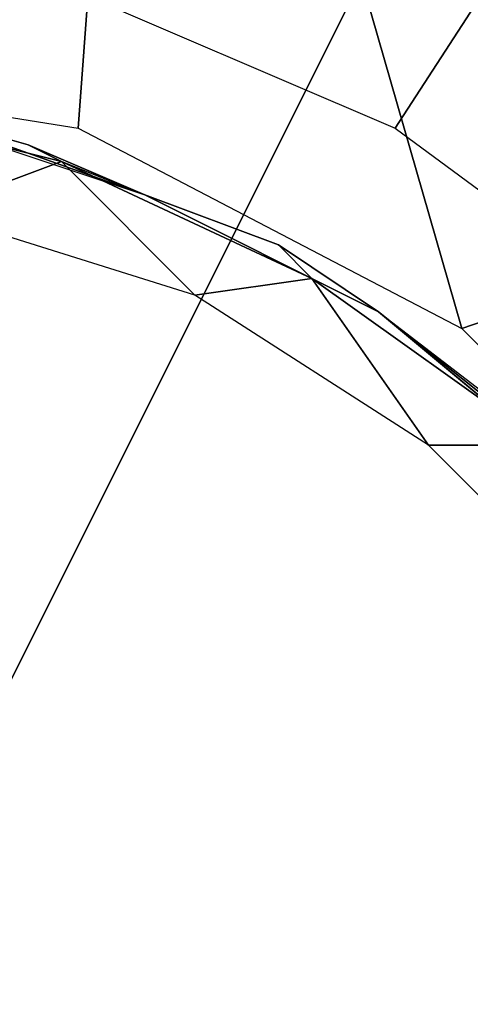
# Model space of a CAD drawing. Extents: x 0 to 0.0688, y 0 to 0.06.
# Drawn here: x 0.0505 to 0.0532, y 0.0325 to 0.0384 of the extents above; entities that cross this region are included whole.
import ezdxf

# ---------------------------------------------------------------- set-up
doc = ezdxf.new("R2010")
doc.units = 0
doc.layers.add('CHROME_1', color=7, linetype='CONTINUOUS')

msp = doc.modelspace()

# ---------------------------------------------------------------- linework, layer by layer
at = {"layer": 'CHROME_1'}
for points in [[(0.0459, 0.0379, 0.0065), (0.0513, 0.0432, 0.0065), (0.0407, 0.0434, 0.0065)], [(0.0459, 0.0379, 0.0065), (0.0484, 0.0382, 0.0065), (0.0513, 0.0432, 0.0065)], [(0.0484, 0.0382, 0.0065), (0.0509, 0.0378, 0.0065), (0.0513, 0.0432, 0.0065)], [(0.0532, 0.0366, 0.0065), (0.0513, 0.0432, 0.0065), (0.0509, 0.0378, 0.0065)], [(0.0564, 0.0377, 0.0065), (0.0513, 0.0432, 0.0065), (0.0532, 0.0366, 0.0065)], [(0.0566, 0.043, 0.0065), (0.0513, 0.0432, 0.0065), (0.0564, 0.0377, 0.0065)], [(0.0528, 0.0378, 0.0679), (0.0552, 0.0415, 0.0679), (0.0507, 0.0387, 0.0679)], [(0.0528, 0.0378, 0.0679), (0.0547, 0.0364, 0.0679), (0.0552, 0.0415, 0.0679)], [(0.0481, 0.0297), (0.0481, 0.0401), (0.0533, 0.0401)], [(0.0481, 0.0297), (0.0533, 0.0401), (0.0585, 0.0349)], [(0.0575, 0.03, 0.1609), (0.0483, 0.03, 0.1609), (0.0483, 0.0392, 0.1609), (0.0575, 0.0392, 0.1609)], [(0.0575, 0.03, 0.1809), (0.0483, 0.03, 0.1809), (0.0483, 0.0392, 0.1809), (0.0575, 0.0392, 0.1809)], [(0.05, 0.0373, 0.0679), (0.0492, 0.038, 0.0679), (0.0508, 0.0376, 0.0679)], [(0.0499, 0.0379, 0.0632), (0.0506, 0.0377, 0.0632), (0.0508, 0.0376, 0.0679), (0.0492, 0.038, 0.0679)], [(0.0506, 0.0377, 0.0074), (0.0499, 0.0379, 0.0074), (0.0498, 0.0379, 0.0027), (0.0513, 0.0374, 0.0027)], [(0.0499, 0.0379, 0.0074), (0.0506, 0.0377, 0.0074), (0.0506, 0.0377, 0.012), (0.0499, 0.0379, 0.012)], [(0.0499, 0.0379, 0.0213), (0.0499, 0.0379, 0.012), (0.0506, 0.0377, 0.012)], [(0.0506, 0.0377, 0.012), (0.0513, 0.0374, 0.0213), (0.0499, 0.0379, 0.0213)], [(0.0499, 0.0379, 0.0213), (0.0513, 0.0374, 0.0213), (0.0513, 0.0374, 0.0307), (0.0499, 0.0379, 0.0307)], [(0.0499, 0.0379, 0.0307), (0.0513, 0.0374, 0.0307), (0.0513, 0.0374, 0.04), (0.0499, 0.0379, 0.04)], [(0.0499, 0.0379, 0.04), (0.0513, 0.0374, 0.04), (0.0513, 0.0374, 0.0493), (0.0499, 0.0379, 0.0493)], [(0.0506, 0.0377, 0.0586), (0.0499, 0.0379, 0.0586), (0.0499, 0.0379, 0.0493)], [(0.0506, 0.0377, 0.0586), (0.0499, 0.0379, 0.0493), (0.0513, 0.0374, 0.0493)], [(0.0499, 0.0379, 0.0586), (0.0506, 0.0377, 0.0586), (0.0506, 0.0377, 0.0632), (0.0499, 0.0379, 0.0632)], [(0.0506, 0.0377, 0.0074), (0.0513, 0.0374, 0.0074), (0.0513, 0.0374, 0.012), (0.0506, 0.0377, 0.012)], [(0.0506, 0.0377, 0.012), (0.0513, 0.0374, 0.012), (0.0513, 0.0374, 0.0213)], [(0.0513, 0.0374, 0.0493), (0.0513, 0.0374, 0.0586), (0.0506, 0.0377, 0.0586)], [(0.0506, 0.0377, 0.0586), (0.0513, 0.0374, 0.0586), (0.0513, 0.0374, 0.0632), (0.0506, 0.0377, 0.0632)], [(0.0513, 0.0374, 0.0027), (0.0513, 0.0374, 0.0074), (0.0506, 0.0377, 0.0074)], [(0.0506, 0.0377, 0.0632), (0.0513, 0.0374, 0.0632), (0.0508, 0.0376, 0.0679)], [(0.0532, 0.0366, 0.0065), (0.055, 0.0348, 0.0065), (0.0564, 0.0377, 0.0065)], [(0.0516, 0.0368, 0.0679), (0.05, 0.0373, 0.0679), (0.0508, 0.0376, 0.0679)], [(0.0523, 0.0369, 0.0679), (0.0516, 0.0368, 0.0679), (0.0508, 0.0376, 0.0679)], [(0.0513, 0.0374, 0.0632), (0.0521, 0.0371, 0.0632), (0.0523, 0.0369, 0.0679), (0.0508, 0.0376, 0.0679)], [(0.0513, 0.0374, 0.0074), (0.0521, 0.0371, 0.0074), (0.0521, 0.0371, 0.012), (0.0513, 0.0374, 0.012)], [(0.0513, 0.0374, 0.0213), (0.0513, 0.0374, 0.012), (0.0521, 0.0371, 0.012)], [(0.0521, 0.0371, 0.012), (0.0527, 0.0367, 0.0213), (0.0513, 0.0374, 0.0213)], [(0.0513, 0.0374, 0.0213), (0.0527, 0.0367, 0.0213), (0.0527, 0.0367, 0.0307), (0.0513, 0.0374, 0.0307)], [(0.0513, 0.0374, 0.0307), (0.0527, 0.0367, 0.0307), (0.0527, 0.0367, 0.04), (0.0513, 0.0374, 0.04)], [(0.0513, 0.0374, 0.04), (0.0527, 0.0367, 0.04), (0.0527, 0.0367, 0.0493), (0.0513, 0.0374, 0.0493)], [(0.0521, 0.0371, 0.0586), (0.0513, 0.0374, 0.0586), (0.0513, 0.0374, 0.0493)], [(0.0521, 0.0371, 0.0586), (0.0513, 0.0374, 0.0493), (0.0527, 0.0367, 0.0493)], [(0.0513, 0.0374, 0.0586), (0.0521, 0.0371, 0.0586), (0.0521, 0.0371, 0.0632), (0.0513, 0.0374, 0.0632)], [(0.0521, 0.0371, 0.0074), (0.0513, 0.0374, 0.0074), (0.0513, 0.0374, 0.0027), (0.0527, 0.0367, 0.0027)], [(0.0521, 0.0371, 0.0074), (0.0527, 0.0367, 0.0074), (0.0527, 0.0367, 0.012), (0.0521, 0.0371, 0.012)], [(0.0521, 0.0371, 0.012), (0.0527, 0.0367, 0.012), (0.0527, 0.0367, 0.0213)], [(0.0527, 0.0367, 0.0493), (0.0527, 0.0367, 0.0586), (0.0521, 0.0371, 0.0586)], [(0.0521, 0.0371, 0.0586), (0.0527, 0.0367, 0.0586), (0.0527, 0.0367, 0.0632), (0.0521, 0.0371, 0.0632)], [(0.0527, 0.0367, 0.0074), (0.0521, 0.0371, 0.0074), (0.0527, 0.0367, 0.0027)], [(0.0523, 0.0369, 0.0679), (0.0521, 0.0371, 0.0632), (0.0527, 0.0367, 0.0632)], [(0.0523, 0.0369, 0.0679), (0.053, 0.0359, 0.0679), (0.0516, 0.0368, 0.0679)], [(0.0537, 0.0359, 0.0679), (0.053, 0.0359, 0.0679), (0.0523, 0.0369, 0.0679)], [(0.0527, 0.0367, 0.0632), (0.0537, 0.0359, 0.0679), (0.0523, 0.0369, 0.0679)], [(0.0527, 0.0367, 0.012), (0.0539, 0.0357, 0.012), (0.0539, 0.0357, 0.0213), (0.0527, 0.0367, 0.0213)], [(0.0527, 0.0367, 0.0213), (0.0539, 0.0357, 0.0213), (0.0539, 0.0357, 0.0307), (0.0527, 0.0367, 0.0307)], [(0.0527, 0.0367, 0.0307), (0.0539, 0.0357, 0.0307), (0.0539, 0.0357, 0.04), (0.0527, 0.0367, 0.04)], [(0.0527, 0.0367, 0.04), (0.0539, 0.0357, 0.04), (0.0539, 0.0357, 0.0493), (0.0527, 0.0367, 0.0493)], [(0.0533, 0.0362, 0.0586), (0.0527, 0.0367, 0.0586), (0.0527, 0.0367, 0.0493)], [(0.0533, 0.0362, 0.0586), (0.0527, 0.0367, 0.0493), (0.0539, 0.0357, 0.0493)], [(0.0527, 0.0367, 0.0586), (0.0533, 0.0362, 0.0586), (0.0533, 0.0362, 0.0632), (0.0527, 0.0367, 0.0632)], [(0.0539, 0.0357, 0.0074), (0.0527, 0.0367, 0.0074), (0.0527, 0.0367, 0.0027), (0.054, 0.0357, 0.0027)], [(0.0527, 0.0367, 0.012), (0.0527, 0.0367, 0.0074), (0.0539, 0.0357, 0.0074), (0.0539, 0.0357, 0.012)], [(0.0527, 0.0367, 0.0632), (0.0533, 0.0362, 0.0632), (0.0537, 0.0359, 0.0679)], [(0.0537, 0.0359, 0.0679), (0.0542, 0.0347, 0.0679), (0.053, 0.0359, 0.0679)], [(0.0585, 0.0349), (0.0585, 0.0297), (0.0481, 0.0297)]]:
    msp.add_3dface(points, dxfattribs=at)

doc.saveas('drawing.dxf')
